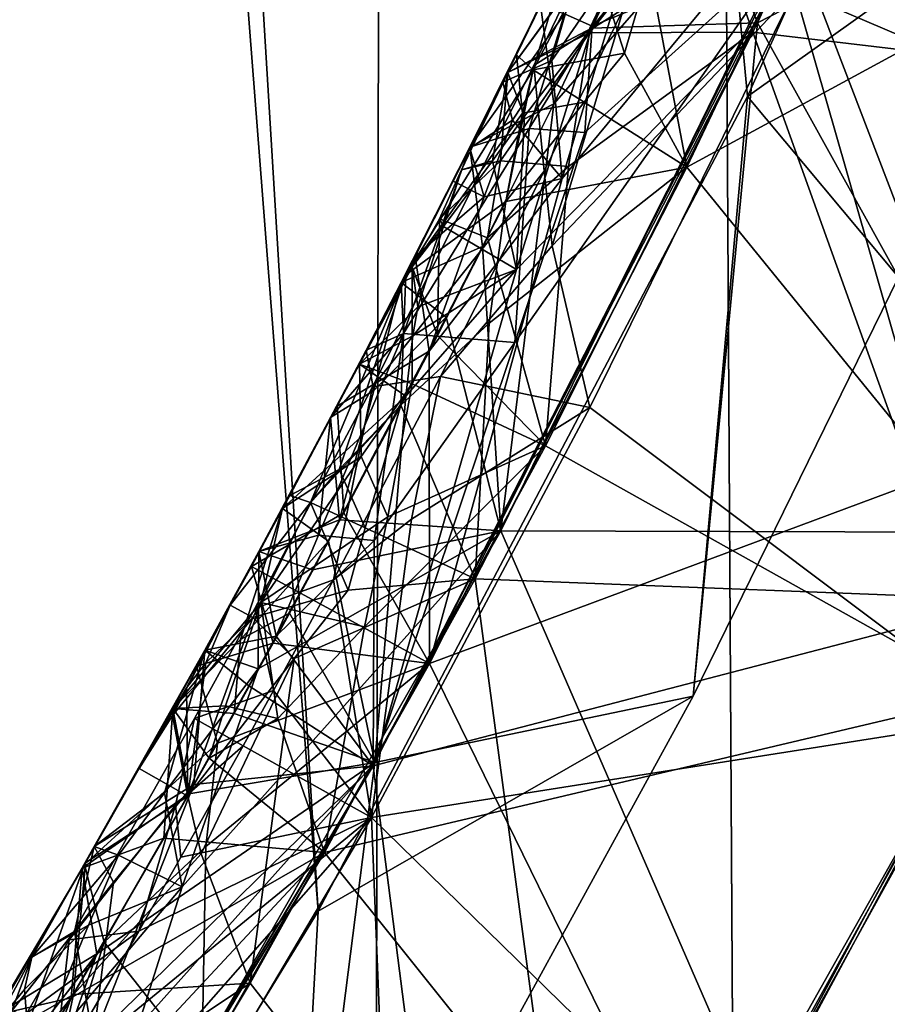
# Model space of a CAD drawing. Extents: x -235 to 35, y -2 to 95.
# Drawn here: x -192 to -191, y 41 to 42 of the extents above; entities that cross this region are included whole.
import ezdxf

# ---------------------------------------------------------------- set-up
doc = ezdxf.new("R2010")
doc.units = 0
doc.header["$MEASUREMENT"] = 0

msp = doc.modelspace()

# ---------------------------------------------------------------- linework, layer by layer
for points in [[(-191.296936, 4.2, -9.454052), (-191.683716, 71.017975, -9.79601), (-191.168671, 71.386024, -9.334348)], [(-191.830948, 4.2, -9.919129), (-192.215408, 70.671532, -10.22363), (-191.683716, 71.017975, -9.79601)], [(-191.296936, 4.2, -9.454052), (-191.830948, 4.2, -9.919129), (-191.683716, 71.017975, -9.79601)], [(-191.830948, 4.2, -9.919129), (-192.389771, 4.2, -10.354081), (-192.215408, 70.671532, -10.22363)], [(-191.787506, 41.524796, 30.35), (-192.40303, 51.63488, 30.35), (-192.59436, 51.88308, 30.35)], [(-192.106918, 41.003674, 30.35), (-191.787506, 41.524796, 30.35), (-192.59436, 51.88308, 30.35)], [(-191.502457, 42.065475, 30.35), (-191.25296, 42.623451, 30.35), (-192.40303, 51.63488, 30.35)], [(-191.787506, 41.524796, 30.35), (-191.502457, 42.065475, 30.35), (-192.40303, 51.63488, 30.35)], [(-191.502457, 42.065475, 30.35), (-191.274994, 42.227703, 30.213301), (-191.25296, 42.623451, 30.35)], [(-191.305328, 41.737278, 28.482546), (-191.47049, 42.167812, 28.315668), (-190.983246, 42.429848, 28.505119)], [(-191.240967, 41.86507, 24.062172), (-190.984283, 42.427956, 24.080454), (-191.437653, 42.238018, 24.245964)], [(-191.240967, 41.86507, 24.858139), (-191.437653, 42.238018, 24.68947), (-190.984283, 42.427956, 24.876421)], [(-191.530624, 42.206028, 30.074116), (-191.367462, 42.393406, 30.137545), (-191.495941, 42.114437, 30.128145)], [(-191.495941, 42.114437, 30.128145), (-191.367462, 42.393406, 30.137545), (-191.274994, 42.227703, 30.213301)], [(-191.532486, 42.201832, 29.74258), (-191.498947, 42.108162, 29.684425), (-191.37027, 42.387043, 29.693827)], [(-191.143997, 42.066097, 29.511503), (-191.37027, 42.387043, 29.693827), (-191.498947, 42.108162, 29.684425)], [(-191.003662, 41.936565, 23.136892), (-191.471161, 42.135735, 22.871916), (-190.995255, 42.371872, 23.060488)], [(-191.003662, 41.936565, 22.164669), (-190.995255, 42.371872, 22.264513), (-191.471161, 42.135735, 22.428411)], [(-191.630981, 42.060513, 27.959803), (-191.50058, 42.335083, 27.969204), (-191.640015, 42.126324, 28.090479)], [(-191.630981, 42.060513, 27.959803), (-191.396194, 42.32888, 27.877592), (-191.50058, 42.335083, 27.969204)], [(-191.28566, 41.776161, 27.687681), (-191.396194, 42.32888, 27.877592), (-191.666306, 41.777264, 27.858791)], [(-191.630981, 42.060513, 27.959803), (-191.666306, 41.777264, 27.858791), (-191.396194, 42.32888, 27.877592)], [(-191.546829, 42.32272, 29.911465), (-191.540573, 42.24794, 30.038412), (-191.661697, 42.081413, 29.903238)], [(-191.541977, 42.244804, 29.78042), (-191.546829, 42.32272, 29.911465), (-191.661697, 42.081413, 29.903238)], [(-191.56781, 42.150375, 26.431744), (-191.411087, 42.295959, 26.505707), (-191.542725, 42.018444, 26.496305)], [(-191.56781, 42.150375, 26.123976), (-191.542725, 42.018444, 26.052799), (-191.411087, 42.295959, 26.062201)], [(-191.043335, 42.289688, 25.890297), (-191.411087, 42.295959, 26.062201), (-191.542725, 42.018444, 26.052799)], [(-191.043335, 42.289688, 26.686264), (-191.542725, 42.018444, 26.496305), (-191.411087, 42.295959, 26.505707)], [(-191.308624, 41.730827, 25.872017), (-191.043335, 42.289688, 25.890297), (-191.542725, 42.018444, 26.052799)], [(-191.308624, 41.730827, 26.667984), (-191.542725, 42.018444, 26.496305), (-191.043335, 42.289688, 26.686264)], [(-191.606003, 42.110771, 30.03371), (-191.661697, 42.081413, 29.903238), (-191.540573, 42.24794, 30.038412)], [(-191.607452, 42.107658, 29.775719), (-191.541977, 42.244804, 29.78042), (-191.661697, 42.081413, 29.903238)], [(-191.607452, 42.107658, 29.775719), (-191.532486, 42.201832, 29.74258), (-191.541977, 42.244804, 29.78042)], [(-191.606003, 42.110771, 30.03371), (-191.540573, 42.24794, 30.038412), (-191.530624, 42.206028, 30.074116)], [(-191.240967, 41.86507, 24.062172), (-191.437653, 42.238018, 24.245964), (-191.713608, 41.689262, 24.227161)], [(-191.240967, 41.86507, 24.858139), (-191.713608, 41.689262, 24.670668), (-191.437653, 42.238018, 24.68947)], [(-191.625458, 42.010963, 24.624535), (-191.437653, 42.238018, 24.68947), (-191.713608, 41.689262, 24.670668)], [(-191.625458, 42.010963, 24.293324), (-191.713608, 41.689262, 24.227161), (-191.437653, 42.238018, 24.245964)], [(-191.625458, 42.010963, 24.624535), (-191.578278, 42.168392, 24.5928), (-191.437653, 42.238018, 24.68947)], [(-191.625458, 42.010963, 24.293324), (-191.437653, 42.238018, 24.245964), (-191.578278, 42.168392, 24.335072)], [(-191.402222, 41.945526, 30.20717), (-191.274994, 42.227703, 30.213301), (-191.502457, 42.065475, 30.35)], [(-191.495941, 42.114437, 30.128145), (-191.274994, 42.227703, 30.213301), (-191.402222, 41.945526, 30.20717)], [(-191.632324, 42.089417, 24.563076), (-191.664978, 42.074917, 24.460155), (-191.594254, 42.221039, 24.465197)], [(-191.632324, 42.089417, 24.358938), (-191.594254, 42.221039, 24.465197), (-191.664978, 42.074917, 24.460155)], [(-191.632324, 42.089417, 24.563076), (-191.594254, 42.221039, 24.465197), (-191.578278, 42.168392, 24.5928)], [(-191.632324, 42.089417, 24.358938), (-191.578278, 42.168392, 24.335072), (-191.594254, 42.221039, 24.465197)], [(-191.606003, 42.110771, 30.03371), (-191.530624, 42.206028, 30.074116), (-191.495941, 42.114437, 30.128145)], [(-191.607452, 42.107658, 29.775719), (-191.498947, 42.108162, 29.684425), (-191.532486, 42.201832, 29.74258)], [(-191.58493, 42.123592, 22.777161), (-191.644257, 42.086021, 22.646463), (-191.592651, 42.193626, 22.650164)], [(-191.58493, 42.123592, 22.519464), (-191.592651, 42.193626, 22.650164), (-191.644257, 42.086021, 22.646463)], [(-191.657074, 41.902237, 28.27141), (-191.47049, 42.167812, 28.315668), (-191.750946, 41.621346, 28.296865)], [(-191.305328, 41.737278, 28.482546), (-191.750946, 41.621346, 28.296865), (-191.47049, 42.167812, 28.315668)], [(-191.657074, 41.902237, 28.27141), (-191.610413, 42.041622, 28.254265), (-191.47049, 42.167812, 28.315668)], [(-191.644913, 42.08305, 26.355989), (-191.655914, 42.093155, 26.275074), (-191.620163, 42.166626, 26.277611)], [(-191.644913, 42.08305, 26.193899), (-191.620163, 42.166626, 26.277611), (-191.655914, 42.093155, 26.275074)], [(-191.644913, 42.08305, 26.355989), (-191.620163, 42.166626, 26.277611), (-191.604874, 42.159264, 26.36574)], [(-191.644913, 42.08305, 26.193899), (-191.604874, 42.159264, 26.189482), (-191.620163, 42.166626, 26.277611)], [(-191.632324, 42.089417, 24.563076), (-191.578278, 42.168392, 24.5928), (-191.625458, 42.010963, 24.624535)], [(-191.632324, 42.089417, 24.358938), (-191.625458, 42.010963, 24.293324), (-191.578278, 42.168392, 24.335072)], [(-191.610413, 42.041622, 28.254265), (-191.605652, 42.112141, 28.219521), (-191.47049, 42.167812, 28.315668)], [(-191.605652, 42.112141, 28.219521), (-191.582611, 42.159756, 28.221161), (-191.47049, 42.167812, 28.315668)], [(-191.624069, 42.120258, 28.178732), (-191.582611, 42.159756, 28.221161), (-191.605652, 42.112141, 28.219521)], [(-191.644913, 42.08305, 26.355989), (-191.604874, 42.159264, 26.36574), (-191.584244, 42.094296, 26.441687)], [(-191.644913, 42.08305, 26.193899), (-191.584244, 42.094296, 26.110477), (-191.604874, 42.159264, 26.189482)], [(-191.584244, 42.094296, 26.441687), (-191.604874, 42.159264, 26.36574), (-191.56781, 42.150375, 26.431744)], [(-191.584244, 42.094296, 26.110477), (-191.56781, 42.150375, 26.123976), (-191.604874, 42.159264, 26.189482)], [(-191.584244, 42.094296, 26.441687), (-191.56781, 42.150375, 26.431744), (-191.542725, 42.018444, 26.496305)], [(-191.584244, 42.094296, 26.110477), (-191.542725, 42.018444, 26.052799), (-191.56781, 42.150375, 26.123976)], [(-191.632156, 41.966377, 22.477724), (-191.607162, 41.859077, 22.418989), (-191.471161, 42.135735, 22.428411)], [(-191.58493, 42.123592, 22.519464), (-191.632156, 41.966377, 22.477724), (-191.471161, 42.135735, 22.428411)], [(-191.632141, 41.966373, 22.808922), (-191.471161, 42.135735, 22.871916), (-191.607162, 41.859077, 22.862495)], [(-191.58493, 42.123592, 22.777161), (-191.471161, 42.135735, 22.871916), (-191.632141, 41.966373, 22.808922)], [(-191.332611, 41.653023, 23.03705), (-191.607162, 41.859077, 22.862495), (-191.471161, 42.135735, 22.871916)], [(-191.332611, 41.653023, 22.241076), (-191.471161, 42.135735, 22.428411), (-191.607162, 41.859077, 22.418989)], [(-191.003662, 41.936565, 23.136892), (-191.332611, 41.653023, 23.03705), (-191.471161, 42.135735, 22.871916)], [(-191.003662, 41.936565, 22.164669), (-191.471161, 42.135735, 22.428411), (-191.332611, 41.653023, 22.241076)], [(-191.630981, 42.060513, 27.959803), (-191.640015, 42.126324, 28.090479), (-191.686752, 42.031872, 28.087196)], [(-191.624069, 42.120258, 28.178732), (-191.686752, 42.031872, 28.087196), (-191.640015, 42.126324, 28.090479)], [(-191.58493, 42.123592, 22.777161), (-191.637436, 42.015888, 22.77346), (-191.644257, 42.086021, 22.646463)], [(-191.58493, 42.123592, 22.519464), (-191.644257, 42.086021, 22.646463), (-191.637436, 42.015888, 22.515764)], [(-191.58493, 42.123592, 22.777161), (-191.632141, 41.966373, 22.808922), (-191.637436, 42.015888, 22.77346)], [(-191.58493, 42.123592, 22.519464), (-191.637436, 42.015888, 22.515764), (-191.632156, 41.966377, 22.477724)], [(-191.655853, 41.950573, 30.065342), (-191.495941, 42.114437, 30.128145), (-191.749832, 41.62336, 30.111223)], [(-191.749832, 41.62336, 30.111223), (-191.495941, 42.114437, 30.128145), (-191.538574, 41.667427, 30.201042)], [(-191.647522, 42.044102, 28.20385), (-191.686752, 42.031872, 28.087196), (-191.624069, 42.120258, 28.178732)], [(-191.655853, 41.950573, 30.065342), (-191.606003, 42.110771, 30.03371), (-191.495941, 42.114437, 30.128145)], [(-191.647522, 42.044102, 28.20385), (-191.624069, 42.120258, 28.178732), (-191.605652, 42.112141, 28.219521)], [(-191.538574, 41.667427, 30.201042), (-191.495941, 42.114437, 30.128145), (-191.402222, 41.945526, 30.20717)], [(-191.666473, 42.022713, 29.801661), (-191.607452, 42.107658, 29.775719), (-191.661697, 42.081413, 29.903238)], [(-191.666473, 42.022713, 29.801661), (-191.621246, 42.019012, 29.736313), (-191.607452, 42.107658, 29.775719)], [(-191.650543, 42.052368, 30.004681), (-191.661697, 42.081413, 29.903238), (-191.606003, 42.110771, 30.03371)], [(-191.650543, 42.052368, 30.004681), (-191.606003, 42.110771, 30.03371), (-191.655853, 41.950573, 30.065342)], [(-191.647522, 42.044102, 28.20385), (-191.605652, 42.112141, 28.219521), (-191.610413, 42.041622, 28.254265)], [(-191.340973, 41.668156, 29.498383), (-191.498947, 42.108162, 29.684425), (-191.636658, 41.833603, 29.675026)], [(-191.621246, 42.019012, 29.736313), (-191.636658, 41.833603, 29.675026), (-191.498947, 42.108162, 29.684425)], [(-191.621246, 42.019012, 29.736313), (-191.498947, 42.108162, 29.684425), (-191.607452, 42.107658, 29.775719)], [(-191.340973, 41.668156, 29.498383), (-191.143997, 42.066097, 29.511503), (-191.498947, 42.108162, 29.684425)], [(-191.644913, 42.08305, 26.355989), (-191.584244, 42.094296, 26.441687), (-191.611008, 42.061626, 26.428698)], [(-191.644913, 42.08305, 26.193899), (-191.611008, 42.061626, 26.12093), (-191.584244, 42.094296, 26.110477)], [(-191.611008, 42.061626, 26.428698), (-191.584244, 42.094296, 26.441687), (-191.542725, 42.018444, 26.496305)], [(-191.611008, 42.061626, 26.12093), (-191.542725, 42.018444, 26.052799), (-191.584244, 42.094296, 26.110477)], [(-191.651825, 42.054455, 26.371513), (-191.72937, 41.94717, 26.27), (-191.655914, 42.093155, 26.275074)], [(-191.644913, 42.08305, 26.193899), (-191.655914, 42.093155, 26.275074), (-191.72937, 41.94717, 26.27)], [(-191.658554, 42.049652, 24.547672), (-191.664978, 42.074917, 24.460155), (-191.632324, 42.089417, 24.563076)], [(-191.658554, 42.049652, 24.371414), (-191.632324, 42.089417, 24.358938), (-191.664978, 42.074917, 24.460155)], [(-191.658554, 42.049652, 24.547672), (-191.632324, 42.089417, 24.563076), (-191.625458, 42.010963, 24.624535)], [(-191.658554, 42.049652, 24.371414), (-191.625458, 42.010963, 24.293324), (-191.632324, 42.089417, 24.358938)], [(-191.651825, 42.054455, 26.371513), (-191.655914, 42.093155, 26.275074), (-191.644913, 42.08305, 26.355989)], [(-191.644257, 42.086021, 22.646463), (-191.637436, 42.015888, 22.77346), (-191.751556, 41.872807, 22.639063)], [(-191.637436, 42.015888, 22.515764), (-191.644257, 42.086021, 22.646463), (-191.751556, 41.872807, 22.639063)], [(-191.644913, 42.08305, 26.193899), (-191.72937, 41.94717, 26.27), (-191.66301, 41.995808, 26.143412)], [(-191.692368, 42.01685, 29.876034), (-191.661697, 42.081413, 29.903238), (-191.671906, 42.022797, 29.989622)], [(-191.666473, 42.022713, 29.801661), (-191.661697, 42.081413, 29.903238), (-191.692368, 42.01685, 29.876034)], [(-191.671906, 42.022797, 29.989622), (-191.661697, 42.081413, 29.903238), (-191.650543, 42.052368, 30.004681)], [(-191.644913, 42.08305, 26.193899), (-191.66301, 41.995808, 26.143412), (-191.611008, 42.061626, 26.12093)], [(-191.651825, 42.054455, 26.371513), (-191.644913, 42.08305, 26.355989), (-191.611008, 42.061626, 26.428698)], [(-191.686829, 42.031044, 24.458635), (-191.658554, 42.049652, 24.371414), (-191.664978, 42.074917, 24.460155)], [(-191.686829, 42.031044, 24.458635), (-191.664978, 42.074917, 24.460155), (-191.658554, 42.049652, 24.547672)], [(-191.787506, 41.524796, 30.35), (-191.538574, 41.667427, 30.201042), (-191.502457, 42.065475, 30.35)], [(-191.611008, 42.061626, 26.428698), (-191.542725, 42.018444, 26.496305), (-191.66301, 41.995808, 26.40114)], [(-191.611008, 42.061626, 26.12093), (-191.66301, 41.995808, 26.143412), (-191.542725, 42.018444, 26.052799)], [(-191.651825, 42.054455, 26.371513), (-191.611008, 42.061626, 26.428698), (-191.66301, 41.995808, 26.40114)], [(-191.538574, 41.667427, 30.201042), (-191.402222, 41.945526, 30.20717), (-191.502457, 42.065475, 30.35)], [(-191.678452, 41.965961, 27.956522), (-191.630981, 42.060513, 27.959803), (-191.686752, 42.031872, 28.087196)], [(-191.678452, 41.965961, 27.956522), (-191.666306, 41.777264, 27.858791), (-191.630981, 42.060513, 27.959803)], [(-191.651825, 42.054455, 26.371513), (-191.66301, 41.995808, 26.40114), (-191.72937, 41.94717, 26.27)], [(-191.686829, 42.031044, 24.458635), (-191.658554, 42.049652, 24.547672), (-191.677414, 41.998844, 24.559942)], [(-191.686829, 42.031044, 24.458635), (-191.677414, 41.998844, 24.355804), (-191.658554, 42.049652, 24.371414)], [(-191.677414, 41.998844, 24.559942), (-191.658554, 42.049652, 24.547672), (-191.625458, 42.010963, 24.624535)], [(-191.677414, 41.998844, 24.355804), (-191.625458, 42.010963, 24.293324), (-191.658554, 42.049652, 24.371414)], [(-191.671906, 42.022797, 29.989622), (-191.650543, 42.052368, 30.004681), (-191.655853, 41.950573, 30.065342)], [(-191.647522, 42.044102, 28.20385), (-191.730804, 41.908188, 28.171371), (-191.686752, 42.031872, 28.087196)], [(-191.657074, 41.902237, 28.27141), (-191.730804, 41.908188, 28.171371), (-191.647522, 42.044102, 28.20385)], [(-191.657074, 41.902237, 28.27141), (-191.647522, 42.044102, 28.20385), (-191.610413, 42.041622, 28.254265)], [(-191.732498, 41.941906, 28.084064), (-191.686752, 42.031872, 28.087196), (-191.730804, 41.908188, 28.171371)], [(-191.732498, 41.941906, 28.084064), (-191.678452, 41.965961, 27.956522), (-191.686752, 42.031872, 28.087196)], [(-191.69783, 42.009151, 24.457874), (-191.686829, 42.031044, 24.458635), (-191.677414, 41.998844, 24.559942)], [(-191.69783, 42.009151, 24.457874), (-191.677414, 41.998844, 24.355804), (-191.686829, 42.031044, 24.458635)], [(-191.666473, 42.022713, 29.801661), (-191.707001, 41.9842, 29.862503), (-191.675186, 41.9716, 29.771019)], [(-191.666473, 42.022713, 29.801661), (-191.692368, 42.01685, 29.876034), (-191.707001, 41.9842, 29.862503)], [(-191.704315, 41.979271, 29.959215), (-191.671906, 42.022797, 29.989622), (-191.655853, 41.950573, 30.065342)], [(-191.692368, 42.01685, 29.876034), (-191.671906, 42.022797, 29.989622), (-191.704315, 41.979271, 29.959215)], [(-191.666473, 42.022713, 29.801661), (-191.675186, 41.9716, 29.771019), (-191.621246, 42.019012, 29.736313)], [(-191.706253, 41.879726, 22.768774), (-191.751556, 41.872807, 22.639063), (-191.637436, 42.015888, 22.77346)], [(-191.706253, 41.879726, 22.51103), (-191.637436, 42.015888, 22.515764), (-191.751556, 41.872807, 22.639063)], [(-191.707001, 41.9842, 29.862503), (-191.692368, 42.01685, 29.876034), (-191.704315, 41.979271, 29.959215)], [(-191.706253, 41.879726, 22.768774), (-191.637436, 42.015888, 22.77346), (-191.632141, 41.966373, 22.808922)], [(-191.706253, 41.879726, 22.51103), (-191.632156, 41.966377, 22.477724), (-191.637436, 42.015888, 22.515764)], [(-191.308624, 41.730827, 25.872017), (-191.542725, 42.018444, 26.052799), (-191.683319, 41.745358, 26.043398)], [(-191.308624, 41.730827, 26.667984), (-191.683319, 41.745358, 26.486904), (-191.542725, 42.018444, 26.496305)], [(-191.674042, 41.915115, 26.435507), (-191.542725, 42.018444, 26.496305), (-191.683319, 41.745358, 26.486904)], [(-191.674042, 41.915115, 26.104296), (-191.683319, 41.745358, 26.043398), (-191.542725, 42.018444, 26.052799)], [(-191.675186, 41.9716, 29.771019), (-191.636658, 41.833603, 29.675026), (-191.621246, 42.019012, 29.736313)], [(-191.674042, 41.915115, 26.435507), (-191.66301, 41.995808, 26.40114), (-191.542725, 42.018444, 26.496305)], [(-191.674042, 41.915115, 26.104296), (-191.542725, 42.018444, 26.052799), (-191.66301, 41.995808, 26.143412)], [(-191.713943, 41.896366, 24.583399), (-191.625458, 42.010963, 24.624535), (-191.713608, 41.689262, 24.670668)], [(-191.713943, 41.896366, 24.32567), (-191.713608, 41.689262, 24.227161), (-191.625458, 42.010963, 24.293324)], [(-191.677414, 41.998844, 24.559942), (-191.625458, 42.010963, 24.624535), (-191.713943, 41.896366, 24.583399)], [(-191.677414, 41.998844, 24.355804), (-191.713943, 41.896366, 24.32567), (-191.625458, 42.010963, 24.293324)], [(-191.72319, 41.959274, 24.456137), (-191.69783, 42.009151, 24.457874), (-191.677414, 41.998844, 24.559942)], [(-191.72319, 41.959274, 24.456137), (-191.677414, 41.998844, 24.355804), (-191.69783, 42.009151, 24.457874)], [(-191.72319, 41.959274, 24.456137), (-191.713943, 41.896366, 24.32567), (-191.677414, 41.998844, 24.355804)], [(-191.72319, 41.959274, 24.456137), (-191.677414, 41.998844, 24.559942), (-191.713943, 41.896366, 24.583399)], [(-191.732559, 41.860657, 26.396441), (-191.72937, 41.94717, 26.27), (-191.66301, 41.995808, 26.40114)], [(-191.732559, 41.860657, 26.396441), (-191.66301, 41.995808, 26.40114), (-191.674042, 41.915115, 26.435507)], [(-191.732544, 41.860657, 26.138712), (-191.66301, 41.995808, 26.143412), (-191.72937, 41.94717, 26.27)], [(-191.732544, 41.860657, 26.138712), (-191.674042, 41.915115, 26.104296), (-191.66301, 41.995808, 26.143412)], [(-191.725189, 41.95232, 29.873762), (-191.707001, 41.9842, 29.862503), (-191.704315, 41.979271, 29.959215)], [(-191.725189, 41.95232, 29.873762), (-191.708344, 41.906933, 29.768749), (-191.707001, 41.9842, 29.862503)], [(-191.707001, 41.9842, 29.862503), (-191.708344, 41.906933, 29.768749), (-191.675186, 41.9716, 29.771019)], [(-191.725189, 41.95232, 29.873762), (-191.704315, 41.979271, 29.959215), (-191.721268, 41.925869, 29.986216)], [(-191.721268, 41.925869, 29.986216), (-191.704315, 41.979271, 29.959215), (-191.655853, 41.950573, 30.065342)], [(-191.708344, 41.906933, 29.768749), (-191.636658, 41.833603, 29.675026), (-191.675186, 41.9716, 29.771019)], [(-191.732498, 41.941906, 28.084064), (-191.702576, 41.918888, 27.954882), (-191.678452, 41.965961, 27.956522)], [(-191.706253, 41.879726, 22.51103), (-191.607162, 41.859077, 22.418989), (-191.632156, 41.966377, 22.477724)], [(-191.706253, 41.879726, 22.768774), (-191.632141, 41.966373, 22.808922), (-191.607162, 41.859077, 22.862495)], [(-191.702576, 41.918888, 27.954882), (-191.666306, 41.777264, 27.858791), (-191.678452, 41.965961, 27.956522)], [(-191.72319, 41.959274, 24.456137), (-191.713943, 41.896366, 24.583399), (-191.774811, 41.859982, 24.452662)], [(-191.72319, 41.959274, 24.456137), (-191.774811, 41.859982, 24.452662), (-191.713943, 41.896366, 24.32567)], [(-191.725189, 41.95232, 29.873762), (-191.760147, 41.887875, 29.896423), (-191.725113, 41.874702, 29.767616)], [(-191.725189, 41.95232, 29.873762), (-191.721268, 41.925869, 29.986216), (-191.760147, 41.887875, 29.896423)], [(-191.729431, 41.866634, 30.025251), (-191.655853, 41.950573, 30.065342), (-191.749832, 41.62336, 30.111223)], [(-191.72464, 41.906498, 29.99959), (-191.655853, 41.950573, 30.065342), (-191.729431, 41.866634, 30.025251)], [(-191.725189, 41.95232, 29.873762), (-191.725113, 41.874702, 29.767616), (-191.708344, 41.906933, 29.768749)], [(-191.72464, 41.906498, 29.99959), (-191.721268, 41.925869, 29.986216), (-191.655853, 41.950573, 30.065342)], [(-191.792633, 41.795921, 26.345978), (-191.806381, 41.800632, 26.26486), (-191.72937, 41.94717, 26.27)], [(-191.773514, 41.817932, 26.168356), (-191.72937, 41.94717, 26.27), (-191.806381, 41.800632, 26.26486)], [(-191.792633, 41.795921, 26.345978), (-191.72937, 41.94717, 26.27), (-191.732559, 41.860657, 26.396441)], [(-191.773514, 41.817932, 26.168356), (-191.732544, 41.860657, 26.138712), (-191.72937, 41.94717, 26.27)], [(-191.755737, 41.89711, 28.082497), (-191.750565, 41.870319, 27.993628), (-191.732498, 41.941906, 28.084064)], [(-191.755737, 41.89711, 28.082497), (-191.732498, 41.941906, 28.084064), (-191.730804, 41.908188, 28.171371)], [(-191.732498, 41.941906, 28.084064), (-191.750565, 41.870319, 27.993628), (-191.702576, 41.918888, 27.954882)], [(-191.72464, 41.906498, 29.99959), (-191.760147, 41.887875, 29.896423), (-191.721268, 41.925869, 29.986216)], [(-191.773407, 41.784389, 27.950182), (-191.666306, 41.777264, 27.858791), (-191.702576, 41.918888, 27.954882)], [(-191.773407, 41.784389, 27.950182), (-191.702576, 41.918888, 27.954882), (-191.750565, 41.870319, 27.993628)], [(-191.732559, 41.860657, 26.396441), (-191.674042, 41.915115, 26.435507), (-191.683319, 41.745358, 26.486904)], [(-191.732544, 41.860657, 26.138712), (-191.683319, 41.745358, 26.043398), (-191.674042, 41.915115, 26.104296)], [(-191.787308, 41.774429, 28.19445), (-191.730804, 41.908188, 28.171371), (-191.750305, 41.770741, 28.244865)], [(-191.779221, 41.85244, 28.080931), (-191.730804, 41.908188, 28.171371), (-191.787308, 41.774429, 28.19445)], [(-191.779221, 41.85244, 28.080931), (-191.755737, 41.89711, 28.082497), (-191.730804, 41.908188, 28.171371)], [(-191.72464, 41.906498, 29.99959), (-191.729431, 41.866634, 30.025251), (-191.760147, 41.887875, 29.896423)], [(-191.750305, 41.770741, 28.244865), (-191.730804, 41.908188, 28.171371), (-191.657074, 41.902237, 28.27141)], [(-191.725113, 41.874702, 29.767616), (-191.636658, 41.833603, 29.675026), (-191.708344, 41.906933, 29.768749)], [(-191.750305, 41.770741, 28.244865), (-191.657074, 41.902237, 28.27141), (-191.750946, 41.621346, 28.296865)], [(-191.779221, 41.85244, 28.080931), (-191.750565, 41.870319, 27.993628), (-191.755737, 41.89711, 28.082497)], [(-191.770477, 41.789192, 24.579653), (-191.774811, 41.859982, 24.452662), (-191.713943, 41.896366, 24.583399)], [(-191.770477, 41.789196, 24.321924), (-191.713943, 41.896366, 24.32567), (-191.774811, 41.859982, 24.452662)], [(-191.770477, 41.789192, 24.579653), (-191.713943, 41.896366, 24.583399), (-191.713608, 41.689262, 24.670668)], [(-191.770477, 41.789196, 24.321924), (-191.713608, 41.689262, 24.227161), (-191.713943, 41.896366, 24.32567)], [(-191.811081, 41.791988, 29.893015), (-191.760147, 41.887875, 29.896423), (-191.729431, 41.866634, 30.025251)], [(-191.759003, 41.826454, 29.779005), (-191.760147, 41.887875, 29.896423), (-191.811081, 41.791988, 29.893015)], [(-191.759003, 41.826454, 29.779005), (-191.725113, 41.874702, 29.767616), (-191.760147, 41.887875, 29.896423)], [(-191.777267, 41.744698, 22.764088), (-191.751556, 41.872807, 22.639063), (-191.706253, 41.879726, 22.768774)], [(-191.777267, 41.744698, 22.764088), (-191.706253, 41.879726, 22.768774), (-191.725464, 41.784969, 22.80267)], [(-191.777267, 41.744698, 22.506294), (-191.706253, 41.879726, 22.51103), (-191.751556, 41.872807, 22.639063)], [(-191.777267, 41.744698, 22.506294), (-191.725464, 41.784969, 22.471413), (-191.706253, 41.879726, 22.51103)], [(-191.725464, 41.784969, 22.80267), (-191.706253, 41.879726, 22.768774), (-191.607162, 41.859077, 22.862495)], [(-191.725464, 41.784969, 22.471413), (-191.607162, 41.859077, 22.418989), (-191.706253, 41.879726, 22.51103)], [(-191.82962, 41.725716, 22.633902), (-191.751556, 41.872807, 22.639063), (-191.777267, 41.744698, 22.764088)], [(-191.777267, 41.744698, 22.506294), (-191.751556, 41.872807, 22.639063), (-191.82962, 41.725716, 22.633902)], [(-191.741379, 41.786484, 29.728214), (-191.725113, 41.874702, 29.767616), (-191.759003, 41.826454, 29.779005)], [(-191.741379, 41.786484, 29.728214), (-191.636658, 41.833603, 29.675026), (-191.725113, 41.874702, 29.767616)], [(-191.780624, 41.770397, 30.021849), (-191.811081, 41.791988, 29.893015), (-191.729431, 41.866634, 30.025251)], [(-191.780624, 41.770397, 30.021849), (-191.729431, 41.866634, 30.025251), (-191.749832, 41.62336, 30.111223)], [(-191.779221, 41.85244, 28.080931), (-191.773407, 41.784389, 27.950182), (-191.750565, 41.870319, 27.993628)], [(-191.770477, 41.789192, 24.579653), (-191.831818, 41.753605, 24.448914), (-191.774811, 41.859982, 24.452662)], [(-191.770477, 41.789196, 24.321924), (-191.774811, 41.859982, 24.452662), (-191.831818, 41.753605, 24.448914)], [(-191.792633, 41.795921, 26.345978), (-191.732559, 41.860657, 26.396441), (-191.756378, 41.779137, 26.41889)], [(-191.773514, 41.817932, 26.168356), (-191.756378, 41.779137, 26.111122), (-191.732544, 41.860657, 26.138712)], [(-191.756378, 41.779137, 26.41889), (-191.732559, 41.860657, 26.396441), (-191.683319, 41.745358, 26.486904)], [(-191.756378, 41.779137, 26.111122), (-191.683319, 41.745358, 26.043398), (-191.732544, 41.860657, 26.138712)], [(-191.725464, 41.784969, 22.80267), (-191.607162, 41.859077, 22.862495), (-191.752075, 41.586941, 22.853073)], [(-191.725464, 41.784969, 22.471413), (-191.752075, 41.586941, 22.409569), (-191.607162, 41.859077, 22.418989)], [(-191.332611, 41.653023, 23.03705), (-191.752075, 41.586941, 22.853073), (-191.607162, 41.859077, 22.862495)], [(-191.332611, 41.653023, 22.241076), (-191.607162, 41.859077, 22.418989), (-191.752075, 41.586941, 22.409569)], [(-191.53273, 41.319557, 24.043892), (-191.240967, 41.86507, 24.062172), (-191.713608, 41.689262, 24.227161)], [(-191.53273, 41.319557, 24.839859), (-191.713608, 41.689262, 24.670668), (-191.240967, 41.86507, 24.858139)], [(-191.239456, 41.150524, 23.867682), (-191.240967, 41.86507, 24.062172), (-191.53273, 41.319557, 24.043892)], [(-191.53273, 41.319557, 24.839859), (-191.240967, 41.86507, 24.858139), (-191.239456, 41.150524, 25.016068)], [(-191.779221, 41.85244, 28.080931), (-191.787308, 41.774429, 28.19445), (-191.826904, 41.763481, 28.077797)], [(-191.779221, 41.85244, 28.080931), (-191.826904, 41.763481, 28.077797), (-191.773407, 41.784389, 27.950182)], [(-191.340973, 41.668156, 29.498383), (-191.636658, 41.833603, 29.675026), (-191.783218, 41.563671, 29.665625)], [(-191.756668, 41.713383, 29.704397), (-191.783218, 41.563671, 29.665625), (-191.636658, 41.833603, 29.675026)], [(-191.756668, 41.713383, 29.704397), (-191.636658, 41.833603, 29.675026), (-191.741379, 41.786484, 29.728214)], [(-191.759003, 41.826454, 29.779005), (-191.811081, 41.791988, 29.893015), (-191.825562, 41.729595, 29.802919)], [(-191.741379, 41.786484, 29.728214), (-191.759003, 41.826454, 29.779005), (-191.825562, 41.729595, 29.802919)], [(-191.792633, 41.795921, 26.183887), (-191.773514, 41.817932, 26.168356), (-191.806381, 41.800632, 26.26486)], [(-191.792633, 41.795921, 26.183887), (-191.756378, 41.779137, 26.111122), (-191.773514, 41.817932, 26.168356)], [(-191.792633, 41.795921, 26.345978), (-191.845871, 41.727886, 26.262289), (-191.806381, 41.800632, 26.26486)], [(-191.792633, 41.795921, 26.183887), (-191.806381, 41.800632, 26.26486), (-191.845871, 41.727886, 26.262289)], [(-191.792633, 41.795921, 26.345978), (-191.830978, 41.719723, 26.350418), (-191.845871, 41.727886, 26.262289)], [(-191.792633, 41.795921, 26.183887), (-191.845871, 41.727886, 26.262289), (-191.830978, 41.719727, 26.17416)], [(-191.792633, 41.795921, 26.345978), (-191.767654, 41.737904, 26.429325), (-191.830978, 41.719723, 26.350418)], [(-191.792633, 41.795921, 26.183887), (-191.830978, 41.719727, 26.17416), (-191.767654, 41.737907, 26.098116)], [(-191.792633, 41.795921, 26.345978), (-191.756378, 41.779137, 26.41889), (-191.767654, 41.737904, 26.429325)], [(-191.792633, 41.795921, 26.183887), (-191.767654, 41.737907, 26.098116), (-191.756378, 41.779137, 26.111122)], [(-191.825562, 41.729595, 29.802919), (-191.811081, 41.791988, 29.893015), (-191.883957, 41.659302, 29.888315)], [(-191.839142, 41.705051, 29.978424), (-191.883957, 41.659302, 29.888315), (-191.811081, 41.791988, 29.893015)], [(-191.839142, 41.705051, 29.978424), (-191.811081, 41.791988, 29.893015), (-191.780624, 41.770397, 30.021849)], [(-191.799271, 41.735886, 24.320049), (-191.770477, 41.789196, 24.321924), (-191.831818, 41.753605, 24.448914)], [(-191.799271, 41.735886, 24.577778), (-191.831818, 41.753605, 24.448914), (-191.770477, 41.789192, 24.579653)], [(-191.799271, 41.735886, 24.320049), (-191.713608, 41.689262, 24.227161), (-191.770477, 41.789196, 24.321924)], [(-191.799271, 41.735886, 24.577778), (-191.770477, 41.789192, 24.579653), (-191.713608, 41.689262, 24.670668)], [(-191.791214, 41.751377, 27.949026), (-191.773407, 41.784389, 27.950182), (-191.826904, 41.763481, 28.077797)], [(-191.756668, 41.713383, 29.704397), (-191.741379, 41.786484, 29.728214), (-191.825562, 41.729595, 29.802919)], [(-191.791214, 41.751377, 27.949026), (-191.666306, 41.777264, 27.858791), (-191.773407, 41.784389, 27.950182)], [(-191.777267, 41.744698, 22.764088), (-191.725464, 41.784969, 22.80267), (-191.752075, 41.586941, 22.853073)], [(-191.777267, 41.744698, 22.506294), (-191.752075, 41.586941, 22.409569), (-191.725464, 41.784969, 22.471413)], [(-191.495667, 41.384876, 27.674561), (-191.666306, 41.777264, 27.858791), (-191.971756, 41.244366, 27.839989)], [(-191.877792, 41.541039, 27.905298), (-191.971756, 41.244366, 27.839989), (-191.666306, 41.777264, 27.858791)], [(-191.877792, 41.541039, 27.905298), (-191.666306, 41.777264, 27.858791), (-191.82724, 41.68557, 27.946714)], [(-191.791214, 41.751377, 27.949026), (-191.82724, 41.68557, 27.946714), (-191.666306, 41.777264, 27.858791)], [(-191.815323, 41.707249, 28.20542), (-191.826904, 41.763481, 28.077797), (-191.787308, 41.774429, 28.19445)], [(-191.815323, 41.707249, 28.20542), (-191.787308, 41.774429, 28.19445), (-191.750305, 41.770741, 28.244865)], [(-191.767654, 41.737904, 26.429325), (-191.756378, 41.779137, 26.41889), (-191.683319, 41.745358, 26.486904)], [(-191.767654, 41.737907, 26.098116), (-191.683319, 41.745358, 26.043398), (-191.756378, 41.779137, 26.111122)], [(-191.495667, 41.384876, 27.674561), (-191.28566, 41.776161, 27.687681), (-191.666306, 41.777264, 27.858791)], [(-191.495667, 41.384876, 27.674561), (-190.98381, 41.622929, 27.511457), (-191.28566, 41.776161, 27.687681)], [(-191.839142, 41.705051, 29.978424), (-191.780624, 41.770397, 30.021849), (-191.806641, 41.722507, 30.020145)], [(-191.815323, 41.707249, 28.20542), (-191.750305, 41.770741, 28.244865), (-191.750946, 41.621346, 28.296865)], [(-191.806641, 41.722507, 30.020145), (-191.780624, 41.770397, 30.021849), (-191.749832, 41.62336, 30.111223)], [(-191.82724, 41.68557, 27.946714), (-191.826904, 41.763481, 28.077797), (-191.862823, 41.697956, 28.075487)], [(-191.815323, 41.707249, 28.20542), (-191.862823, 41.697956, 28.075487), (-191.826904, 41.763481, 28.077797)], [(-191.791214, 41.751377, 27.949026), (-191.826904, 41.763481, 28.077797), (-191.82724, 41.68557, 27.946714)], [(-191.817459, 41.702602, 24.576605), (-191.86821, 41.68737, 24.446568), (-191.831818, 41.753605, 24.448914)], [(-191.817459, 41.702602, 24.318876), (-191.831818, 41.753605, 24.448914), (-191.86821, 41.68737, 24.446568)], [(-191.817459, 41.702602, 24.576605), (-191.831818, 41.753605, 24.448914), (-191.799271, 41.735886, 24.577778)], [(-191.817459, 41.702602, 24.318876), (-191.799271, 41.735886, 24.320049), (-191.831818, 41.753605, 24.448914)], [(-191.608841, 41.189922, 25.853735), (-191.683319, 41.745358, 26.043398), (-191.832733, 41.477001, 26.033998)], [(-191.608841, 41.189922, 26.649702), (-191.832733, 41.477001, 26.477503), (-191.683319, 41.745358, 26.486904)], [(-191.803482, 41.692406, 26.415842), (-191.683319, 41.745358, 26.486904), (-191.832733, 41.477001, 26.477503)], [(-191.803482, 41.692406, 26.108074), (-191.832733, 41.477001, 26.033998), (-191.683319, 41.745358, 26.043398)], [(-191.817108, 41.671207, 22.761507), (-191.82962, 41.725716, 22.633902), (-191.777267, 41.744698, 22.764088)], [(-191.817108, 41.671207, 22.503714), (-191.777267, 41.744698, 22.506294), (-191.82962, 41.725716, 22.633902)], [(-191.817108, 41.671207, 22.761507), (-191.777267, 41.744698, 22.764088), (-191.752075, 41.586941, 22.853073)], [(-191.817108, 41.671207, 22.503714), (-191.752075, 41.586941, 22.409569), (-191.777267, 41.744698, 22.506294)], [(-191.803482, 41.692406, 26.415842), (-191.767654, 41.737904, 26.429325), (-191.683319, 41.745358, 26.486904)], [(-191.803482, 41.692406, 26.108074), (-191.683319, 41.745358, 26.043398), (-191.767654, 41.737907, 26.098116)], [(-191.608841, 41.189922, 25.853735), (-191.308624, 41.730827, 25.872017), (-191.683319, 41.745358, 26.043398)], [(-191.608841, 41.189922, 26.649702), (-191.683319, 41.745358, 26.486904), (-191.308624, 41.730827, 26.667984)], [(-191.803482, 41.692406, 26.108074), (-191.767654, 41.737907, 26.098116), (-191.830978, 41.719727, 26.17416)], [(-191.803482, 41.692406, 26.415842), (-191.830978, 41.719723, 26.350418), (-191.767654, 41.737904, 26.429325)], [(-191.817459, 41.702602, 24.576605), (-191.799271, 41.735886, 24.577778), (-191.713608, 41.689262, 24.670668)], [(-191.817459, 41.702602, 24.318876), (-191.713608, 41.689262, 24.227161), (-191.799271, 41.735886, 24.320049)], [(-191.680511, 41.071934, 28.459972), (-191.750946, 41.621346, 28.296865), (-191.305328, 41.737278, 28.482546)], [(-191.680511, 41.071934, 28.459972), (-191.305328, 41.737278, 28.482546), (-191.004196, 41.582714, 28.658754)], [(-191.848938, 41.661163, 29.77317), (-191.825562, 41.729595, 29.802919), (-191.883957, 41.659302, 29.888315)], [(-191.814362, 41.652664, 29.723513), (-191.825562, 41.729595, 29.802919), (-191.848938, 41.661163, 29.77317)], [(-191.814362, 41.652664, 29.723513), (-191.756668, 41.713383, 29.704397), (-191.825562, 41.729595, 29.802919)], [(-191.318222, 41.016399, 25.677526), (-191.308624, 41.730827, 25.872017), (-191.608841, 41.189922, 25.853735)], [(-191.608841, 41.189922, 26.649702), (-191.308624, 41.730827, 26.667984), (-191.318222, 41.016399, 26.825911)], [(-191.884293, 41.654537, 26.289623), (-191.845871, 41.727886, 26.262289), (-191.830978, 41.719723, 26.350418)], [(-191.874939, 41.673019, 26.237913), (-191.845871, 41.727886, 26.262289), (-191.884293, 41.654537, 26.289623)], [(-191.86203, 41.689529, 26.216274), (-191.845871, 41.727886, 26.262289), (-191.874939, 41.673019, 26.237913)], [(-191.817108, 41.671207, 22.761507), (-191.869629, 41.652691, 22.631321), (-191.82962, 41.725716, 22.633902)], [(-191.817108, 41.671207, 22.503714), (-191.82962, 41.725716, 22.633902), (-191.869629, 41.652691, 22.631321)], [(-191.86203, 41.689529, 26.216274), (-191.830978, 41.719727, 26.17416), (-191.845871, 41.727886, 26.262289)], [(-191.843369, 41.655983, 30.017796), (-191.806641, 41.722507, 30.020145), (-191.749832, 41.62336, 30.111223)], [(-191.839142, 41.705051, 29.978424), (-191.806641, 41.722507, 30.020145), (-191.843369, 41.655983, 30.017796)], [(-191.884293, 41.654537, 26.289623), (-191.830978, 41.719723, 26.350418), (-191.874054, 41.601181, 26.387299)], [(-191.86203, 41.689529, 26.216274), (-191.874054, 41.601181, 26.12957), (-191.830978, 41.719727, 26.17416)], [(-191.803482, 41.692406, 26.108074), (-191.830978, 41.719727, 26.17416), (-191.874054, 41.601181, 26.12957)], [(-191.803482, 41.692406, 26.415842), (-191.874054, 41.601181, 26.387299), (-191.830978, 41.719723, 26.350418)], [(-191.814362, 41.652664, 29.723513), (-191.783218, 41.563671, 29.665625), (-191.756668, 41.713383, 29.704397)], [(-191.839142, 41.705051, 29.978424), (-191.843369, 41.655983, 30.017796), (-191.883957, 41.659302, 29.888315)], [(-191.817459, 41.702602, 24.576605), (-191.854279, 41.636257, 24.574259), (-191.86821, 41.68737, 24.446568)], [(-191.817459, 41.702602, 24.318876), (-191.86821, 41.68737, 24.446568), (-191.854279, 41.636257, 24.31653)], [(-191.83345, 41.6744, 28.204266), (-191.862823, 41.697956, 28.075487), (-191.815323, 41.707249, 28.20542)], [(-191.817459, 41.702602, 24.576605), (-191.713608, 41.689262, 24.670668), (-191.854279, 41.636257, 24.574259)], [(-191.817459, 41.702602, 24.318876), (-191.854279, 41.636257, 24.31653), (-191.713608, 41.689262, 24.227161)], [(-191.83345, 41.6744, 28.204266), (-191.815323, 41.707249, 28.20542), (-191.750946, 41.621346, 28.296865)], [(-191.862823, 41.697956, 28.075487), (-191.870071, 41.608925, 28.201954), (-191.936234, 41.567772, 28.070868)], [(-191.889572, 41.603287, 27.970367), (-191.862823, 41.697956, 28.075487), (-191.936234, 41.567772, 28.070868)], [(-191.889572, 41.603287, 27.970367), (-191.82724, 41.68557, 27.946714), (-191.862823, 41.697956, 28.075487)], [(-191.83345, 41.6744, 28.204266), (-191.870071, 41.608925, 28.201954), (-191.862823, 41.697956, 28.075487)], [(-191.86203, 41.689529, 26.216274), (-191.874939, 41.673019, 26.237913), (-191.874054, 41.601181, 26.12957)], [(-191.803482, 41.692406, 26.415842), (-191.865067, 41.562748, 26.423145), (-191.874054, 41.601181, 26.387299)], [(-191.803482, 41.692406, 26.108074), (-191.874054, 41.601181, 26.12957), (-191.865067, 41.562748, 26.091934)], [(-191.803482, 41.692406, 26.415842), (-191.832733, 41.477001, 26.477503), (-191.865067, 41.562748, 26.423145)], [(-191.803482, 41.692406, 26.108074), (-191.865067, 41.562748, 26.091934), (-191.832733, 41.477001, 26.033998)], [(-191.53273, 41.319557, 24.043892), (-191.713608, 41.689262, 24.227161), (-191.864822, 41.421944, 24.217762)], [(-191.53273, 41.319557, 24.839859), (-191.864822, 41.421944, 24.661266), (-191.713608, 41.689262, 24.670668)], [(-191.862152, 41.567806, 24.609039), (-191.713608, 41.689262, 24.670668), (-191.864822, 41.421944, 24.661266)], [(-191.862152, 41.567806, 24.27783), (-191.864822, 41.421944, 24.217762), (-191.713608, 41.689262, 24.227161)], [(-191.862152, 41.567806, 24.609039), (-191.854279, 41.636257, 24.574259), (-191.713608, 41.689262, 24.670668)], [(-191.862152, 41.567806, 24.27783), (-191.713608, 41.689262, 24.227161), (-191.854279, 41.636257, 24.31653)], [(-191.86821, 41.68737, 24.446568), (-191.854279, 41.636257, 24.574259), (-191.942612, 41.555813, 24.441875)], [(-191.854279, 41.636257, 24.31653), (-191.86821, 41.68737, 24.446568), (-191.942612, 41.555813, 24.441875)], [(-191.889572, 41.603287, 27.970367), (-191.877792, 41.541039, 27.905298), (-191.82724, 41.68557, 27.946714)], [(-191.906311, 41.619434, 26.258434), (-191.874054, 41.601181, 26.12957), (-191.874939, 41.673019, 26.237913)], [(-191.906311, 41.619434, 26.258434), (-191.874939, 41.673019, 26.237913), (-191.884293, 41.654537, 26.289623)], [(-191.83345, 41.6744, 28.204266), (-191.750946, 41.621346, 28.296865), (-191.870071, 41.608925, 28.201954)], [(-191.83728, 41.634594, 22.760218), (-191.869629, 41.652691, 22.631321), (-191.817108, 41.671207, 22.761507)], [(-191.83728, 41.634594, 22.502422), (-191.817108, 41.671207, 22.503714), (-191.869629, 41.652691, 22.631321)], [(-191.83728, 41.634594, 22.760218), (-191.817108, 41.671207, 22.761507), (-191.752075, 41.586941, 22.853073)], [(-191.83728, 41.634594, 22.502422), (-191.752075, 41.586941, 22.409569), (-191.817108, 41.671207, 22.503714)], [(-191.806595, 41.178055, 30.190012), (-191.749832, 41.62336, 30.111223), (-191.538574, 41.667427, 30.201042)], [(-191.806595, 41.178055, 30.190012), (-191.538574, 41.667427, 30.201042), (-191.787506, 41.524796, 30.35)], [(-191.555908, 41.279598, 29.48526), (-191.340973, 41.668156, 29.498383), (-191.783218, 41.563671, 29.665625)], [(-191.555908, 41.279598, 29.48526), (-191.041046, 41.511185, 29.322159), (-191.340973, 41.668156, 29.498383)], [(-191.873352, 41.602596, 30.015919), (-191.944244, 41.553272, 29.884563), (-191.883957, 41.659302, 29.888315)], [(-191.889999, 41.573139, 29.756985), (-191.883957, 41.659302, 29.888315), (-191.944244, 41.553272, 29.884563)], [(-191.889999, 41.573139, 29.756985), (-191.859802, 41.626404, 29.758863), (-191.883957, 41.659302, 29.888315)], [(-191.859802, 41.626404, 29.758863), (-191.848938, 41.661163, 29.77317), (-191.883957, 41.659302, 29.888315)], [(-191.873352, 41.602596, 30.015919), (-191.883957, 41.659302, 29.888315), (-191.843369, 41.655983, 30.017796)], [(-191.814362, 41.652664, 29.723513), (-191.848938, 41.661163, 29.77317), (-191.859802, 41.626404, 29.758863)], [(-191.882263, 41.595173, 22.717728), (-191.952713, 41.505768, 22.626089), (-191.869629, 41.652691, 22.631321)], [(-191.882263, 41.595173, 22.541424), (-191.869629, 41.652691, 22.631321), (-191.952713, 41.505768, 22.626089)], [(-191.906311, 41.619434, 26.258434), (-191.884293, 41.654537, 26.289623), (-191.874054, 41.601181, 26.387299)], [(-191.882263, 41.595173, 22.717728), (-191.869629, 41.652691, 22.631321), (-191.83728, 41.634594, 22.760218)], [(-191.882263, 41.595173, 22.541424), (-191.83728, 41.634594, 22.502422), (-191.869629, 41.652691, 22.631321)], [(-191.873352, 41.602596, 30.015919), (-191.843369, 41.655983, 30.017796), (-191.749832, 41.62336, 30.111223)], [(-191.814362, 41.652664, 29.723513), (-191.859802, 41.626404, 29.758863), (-191.783218, 41.563671, 29.665625)], [(-191.376251, 41.219639, 23.113455), (-191.752075, 41.586941, 22.853073), (-191.332611, 41.653023, 23.03705)], [(-191.376251, 41.219639, 22.141232), (-191.332611, 41.653023, 22.241076), (-191.752075, 41.586941, 22.409569)], [(-191.929626, 41.50428, 24.569559), (-191.942612, 41.555813, 24.441875), (-191.854279, 41.636257, 24.574259)], [(-191.929626, 41.50428, 24.311831), (-191.854279, 41.636257, 24.31653), (-191.942612, 41.555813, 24.441875)], [(-191.929626, 41.50428, 24.569559), (-191.854279, 41.636257, 24.574259), (-191.862152, 41.567806, 24.609039)], [(-191.929626, 41.50428, 24.311831), (-191.862152, 41.567806, 24.27783), (-191.854279, 41.636257, 24.31653)], [(-191.882263, 41.595173, 22.717728), (-191.83728, 41.634594, 22.760218), (-191.878647, 41.560654, 22.757601)], [(-191.878647, 41.560658, 22.499807), (-191.83728, 41.634594, 22.502422), (-191.882263, 41.595173, 22.541424)], [(-191.878647, 41.560654, 22.757601), (-191.83728, 41.634594, 22.760218), (-191.752075, 41.586941, 22.853073)], [(-191.878647, 41.560658, 22.499807), (-191.752075, 41.586941, 22.409569), (-191.83728, 41.634594, 22.502422)], [(-191.889999, 41.573139, 29.756985), (-191.783218, 41.563671, 29.665625), (-191.859802, 41.626404, 29.758863)], [(-191.936859, 41.439602, 28.233152), (-191.750946, 41.621346, 28.296865), (-192.066315, 41.094345, 28.278067)], [(-191.680511, 41.071934, 28.459972), (-192.066315, 41.094345, 28.278067), (-191.750946, 41.621346, 28.296865)], [(-191.980713, 41.365814, 30.04471), (-191.749832, 41.62336, 30.111223), (-192.065094, 41.096241, 30.092421)], [(-192.065094, 41.096241, 30.092421), (-191.749832, 41.62336, 30.111223), (-191.806595, 41.178055, 30.190012)], [(-191.980713, 41.365814, 30.04471), (-191.934372, 41.496422, 30.012163), (-191.749832, 41.62336, 30.111223)], [(-191.942062, 41.556828, 26.256197), (-191.874054, 41.601181, 26.12957), (-191.906311, 41.619434, 26.258434)], [(-191.942062, 41.556828, 26.256197), (-191.906311, 41.619434, 26.258434), (-191.874054, 41.601181, 26.387299)], [(-191.936859, 41.439602, 28.233152), (-191.870071, 41.608925, 28.201954), (-191.750946, 41.621346, 28.296865)], [(-191.873352, 41.602596, 30.015919), (-191.749832, 41.62336, 30.111223), (-191.934372, 41.496422, 30.012163)], [(-191.201096, 41.218094, 27.498337), (-190.98381, 41.622929, 27.511457), (-191.495667, 41.384876, 27.674561)], [(-191.923416, 41.544102, 28.172581), (-191.870071, 41.608925, 28.201954), (-191.936859, 41.439602, 28.233152)], [(-191.923416, 41.544102, 28.172581), (-191.936234, 41.567772, 28.070868), (-191.870071, 41.608925, 28.201954)], [(-191.950012, 41.469532, 26.382599), (-191.874054, 41.601181, 26.387299), (-191.865067, 41.562748, 26.423145)], [(-191.950012, 41.469532, 26.12487), (-191.865067, 41.562748, 26.091934), (-191.874054, 41.601181, 26.12957)], [(-191.942062, 41.556828, 26.256197), (-191.950012, 41.469532, 26.12487), (-191.874054, 41.601181, 26.12957)], [(-191.942062, 41.556828, 26.256197), (-191.874054, 41.601181, 26.387299), (-191.950012, 41.469532, 26.382599)], [(-191.873352, 41.602596, 30.015919), (-191.934372, 41.496422, 30.012163), (-191.944244, 41.553272, 29.884563)], [(-191.920013, 41.561859, 27.982738), (-191.889572, 41.603287, 27.970367), (-191.936234, 41.567772, 28.070868)], [(-191.920013, 41.561859, 27.982738), (-191.877792, 41.541039, 27.905298), (-191.889572, 41.603287, 27.970367)], [(-191.906601, 41.511566, 22.755857), (-191.952713, 41.505768, 22.626089), (-191.882263, 41.595173, 22.717728)], [(-191.906601, 41.51157, 22.498064), (-191.882263, 41.595173, 22.541424), (-191.952713, 41.505768, 22.626089)], [(-191.906601, 41.511566, 22.755857), (-191.882263, 41.595173, 22.717728), (-191.878647, 41.560654, 22.757601)], [(-191.906601, 41.51157, 22.498064), (-191.878647, 41.560658, 22.499807), (-191.882263, 41.595173, 22.541424)], [(-191.990875, 41.315437, 22.786093), (-191.752075, 41.586941, 22.853073), (-192.034897, 41.109417, 22.836115)], [(-191.990875, 41.315441, 22.454779), (-192.034897, 41.109417, 22.392611), (-191.752075, 41.586941, 22.409569)], [(-191.727005, 40.963444, 23.013613), (-192.034897, 41.109417, 22.836115), (-191.752075, 41.586941, 22.853073)], [(-191.727005, 40.963444, 22.217638), (-191.752075, 41.586941, 22.409569), (-192.034897, 41.109417, 22.392611)], [(-191.990875, 41.315437, 22.786093), (-191.963394, 41.413895, 22.752369), (-191.752075, 41.586941, 22.853073)], [(-191.990875, 41.315441, 22.454779), (-191.752075, 41.586941, 22.409569), (-191.963394, 41.413895, 22.494576)], [(-191.906601, 41.511566, 22.755857), (-191.752075, 41.586941, 22.853073), (-191.963394, 41.413895, 22.752369)], [(-191.906601, 41.51157, 22.498064), (-191.963394, 41.413895, 22.494576), (-191.752075, 41.586941, 22.409569)], [(-191.906601, 41.511566, 22.755857), (-191.878647, 41.560654, 22.757601), (-191.752075, 41.586941, 22.853073)], [(-191.906601, 41.51157, 22.498064), (-191.752075, 41.586941, 22.409569), (-191.878647, 41.560658, 22.499807)], [(-191.376251, 41.219639, 23.113455), (-191.727005, 40.963444, 23.013613), (-191.752075, 41.586941, 22.853073)], [(-191.376251, 41.219639, 22.141232), (-191.752075, 41.586941, 22.409569), (-191.727005, 40.963444, 22.217638)], [(-191.680511, 41.071934, 28.459972), (-191.004196, 41.582714, 28.658754), (-191.392365, 40.894321, 28.636181)], [(-191.889999, 41.573139, 29.756985), (-191.951431, 41.467201, 29.753229), (-191.783218, 41.563671, 29.665625)], [(-191.889999, 41.573139, 29.756985), (-191.944244, 41.553272, 29.884563), (-191.951431, 41.467201, 29.753229)], [(-191.977615, 41.494267, 28.045767), (-191.920013, 41.561859, 27.982738), (-191.936234, 41.567772, 28.070868)], [(-191.977615, 41.494267, 28.045767), (-191.936234, 41.567772, 28.070868), (-191.949249, 41.511307, 28.157351)], [(-191.949249, 41.511307, 28.157351), (-191.936234, 41.567772, 28.070868), (-191.923416, 41.544102, 28.172581)], [(-191.929626, 41.50428, 24.569559), (-191.862152, 41.567806, 24.609039), (-191.864822, 41.421944, 24.661266)], [(-191.929626, 41.50428, 24.311831), (-191.864822, 41.421944, 24.217762), (-191.862152, 41.567806, 24.27783)], [(-191.555908, 41.279598, 29.48526), (-191.783218, 41.563671, 29.665625), (-192.10228, 41.038895, 29.646824)], [(-192.004089, 41.327099, 29.71192), (-192.10228, 41.038895, 29.646824), (-191.783218, 41.563671, 29.665625)], [(-192.004089, 41.327099, 29.71192), (-191.783218, 41.563671, 29.665625), (-191.951431, 41.467201, 29.753229)], [(-191.977615, 41.494267, 28.045767), (-191.939941, 41.51553, 27.967234), (-191.920013, 41.561859, 27.982738)], [(-191.950012, 41.469532, 26.382599), (-191.865067, 41.562748, 26.423145), (-191.832733, 41.477001, 26.477503)], [(-191.950012, 41.469532, 26.12487), (-191.832733, 41.477001, 26.033998), (-191.865067, 41.562748, 26.091934)], [(-191.939941, 41.51553, 27.967234), (-191.877792, 41.541039, 27.905298), (-191.920013, 41.561859, 27.982738)], [(-192.071686, 41.338779, 24.434034), (-191.942612, 41.555813, 24.441875), (-192.007141, 41.37355, 24.564859)], [(-192.007141, 41.373554, 24.307131), (-191.942612, 41.555813, 24.441875), (-192.071686, 41.338779, 24.434034)], [(-191.942062, 41.556828, 26.256197), (-192.015045, 41.432453, 26.251719), (-191.950012, 41.469532, 26.12487)], [(-191.942062, 41.556828, 26.256197), (-191.950012, 41.469532, 26.382599), (-192.015045, 41.432453, 26.251719)], [(-192.007141, 41.37355, 24.564859), (-191.942612, 41.555813, 24.441875), (-191.929626, 41.50428, 24.569559)], [(-192.007141, 41.373554, 24.307131), (-191.929626, 41.50428, 24.311831), (-191.942612, 41.555813, 24.441875)], [(-192.001144, 41.456085, 29.881088), (-191.944244, 41.553272, 29.884563), (-191.934372, 41.496422, 30.012163)], [(-192.001144, 41.456085, 29.881088), (-191.951431, 41.467201, 29.753229), (-191.944244, 41.553272, 29.884563)], [(-191.978546, 41.421898, 27.937313), (-191.971756, 41.244366, 27.839989), (-191.877792, 41.541039, 27.905298)], [(-191.939941, 41.51553, 27.967234), (-191.978546, 41.421898, 27.937313), (-191.877792, 41.541039, 27.905298)], [(-191.949249, 41.511307, 28.157351), (-191.923416, 41.544102, 28.172581), (-191.936859, 41.439602, 28.233152)], [(-192.106918, 41.003674, 30.35), (-191.806595, 41.178055, 30.190012), (-191.787506, 41.524796, 30.35)], [(-191.982513, 41.472912, 28.008121), (-191.978546, 41.421898, 27.937313), (-191.939941, 41.51553, 27.967234)], [(-191.982513, 41.472912, 28.008121), (-191.939941, 41.51553, 27.967234), (-191.977615, 41.494267, 28.045767)], [(-191.990875, 41.458759, 28.126543), (-191.949249, 41.511307, 28.157351), (-191.936859, 41.439602, 28.233152)], [(-191.977615, 41.494267, 28.045767), (-191.949249, 41.511307, 28.157351), (-191.990875, 41.458759, 28.126543)], [(-191.981003, 41.457123, 22.624344), (-191.906601, 41.511566, 22.755857), (-191.963394, 41.413895, 22.752369)], [(-191.981003, 41.457123, 22.624344), (-191.952713, 41.505768, 22.626089), (-191.906601, 41.511566, 22.755857)], [(-191.906601, 41.51157, 22.498064), (-191.952713, 41.505768, 22.626089), (-191.963394, 41.413895, 22.494576)], [(-191.263428, 41.109169, 29.309038), (-191.041046, 41.511185, 29.322159), (-191.555908, 41.279598, 29.48526)], [(-192.007141, 41.37355, 24.564859), (-191.929626, 41.50428, 24.569559), (-191.964584, 41.392303, 24.602772)], [(-191.964584, 41.392303, 24.271563), (-191.929626, 41.50428, 24.311831), (-192.007141, 41.373554, 24.307131)], [(-191.981003, 41.457123, 22.624344), (-191.963394, 41.413895, 22.494576), (-191.952713, 41.505768, 22.626089)], [(-191.964584, 41.392303, 24.602772), (-191.929626, 41.50428, 24.569559), (-191.864822, 41.421944, 24.661266)], [(-191.964584, 41.392303, 24.271563), (-191.864822, 41.421944, 24.217762), (-191.929626, 41.50428, 24.311831)], [(-192.003647, 41.407215, 29.981894), (-191.934372, 41.496422, 30.012163), (-191.980713, 41.365814, 30.04471)], [(-192.001144, 41.456085, 29.881088), (-191.934372, 41.496422, 30.012163), (-192.003647, 41.407215, 29.981894)], [(-192.001343, 41.450226, 28.029316), (-191.982513, 41.472912, 28.008121), (-191.977615, 41.494267, 28.045767)], [(-192.001343, 41.450226, 28.029316), (-191.977615, 41.494267, 28.045767), (-191.990875, 41.458759, 28.126543)], [(-191.608841, 41.189922, 25.853735), (-191.832733, 41.477001, 26.033998), (-191.990799, 41.21365, 26.024597)], [(-191.608841, 41.189922, 26.649702), (-191.990799, 41.21365, 26.468102), (-191.832733, 41.477001, 26.477503)], [(-191.967651, 41.387302, 26.416878), (-191.832733, 41.477001, 26.477503), (-191.990799, 41.21365, 26.468102)], [(-191.967651, 41.387302, 26.085669), (-191.990799, 41.21365, 26.024597), (-191.832733, 41.477001, 26.033998)], [(-191.967651, 41.387302, 26.416878), (-191.950012, 41.469532, 26.382599), (-191.832733, 41.477001, 26.477503)], [(-191.967651, 41.387302, 26.085669), (-191.832733, 41.477001, 26.033998), (-191.950012, 41.469532, 26.12487)], [(-192.028091, 41.33913, 26.377899), (-192.015045, 41.432453, 26.251719), (-191.950012, 41.469532, 26.382599)], [(-192.028091, 41.33913, 26.377899), (-191.950012, 41.469532, 26.382599), (-191.967651, 41.387302, 26.416878)], [(-192.028091, 41.33913, 26.120169), (-191.967651, 41.387302, 26.085669), (-191.950012, 41.469532, 26.12487)], [(-192.028091, 41.33913, 26.120169), (-191.950012, 41.469532, 26.12487), (-192.015045, 41.432453, 26.251719)], [(-192.017166, 41.384689, 29.776812), (-192.004089, 41.327099, 29.71192), (-191.951431, 41.467201, 29.753229)], [(-192.001144, 41.456085, 29.881088), (-192.017166, 41.384689, 29.776812), (-191.951431, 41.467201, 29.753229)], [(-192.001343, 41.450226, 28.029316), (-191.978546, 41.421898, 27.937313), (-191.982513, 41.472912, 28.008121)]]:
    msp.add_3dface(points)

doc.saveas('drawing.dxf')
